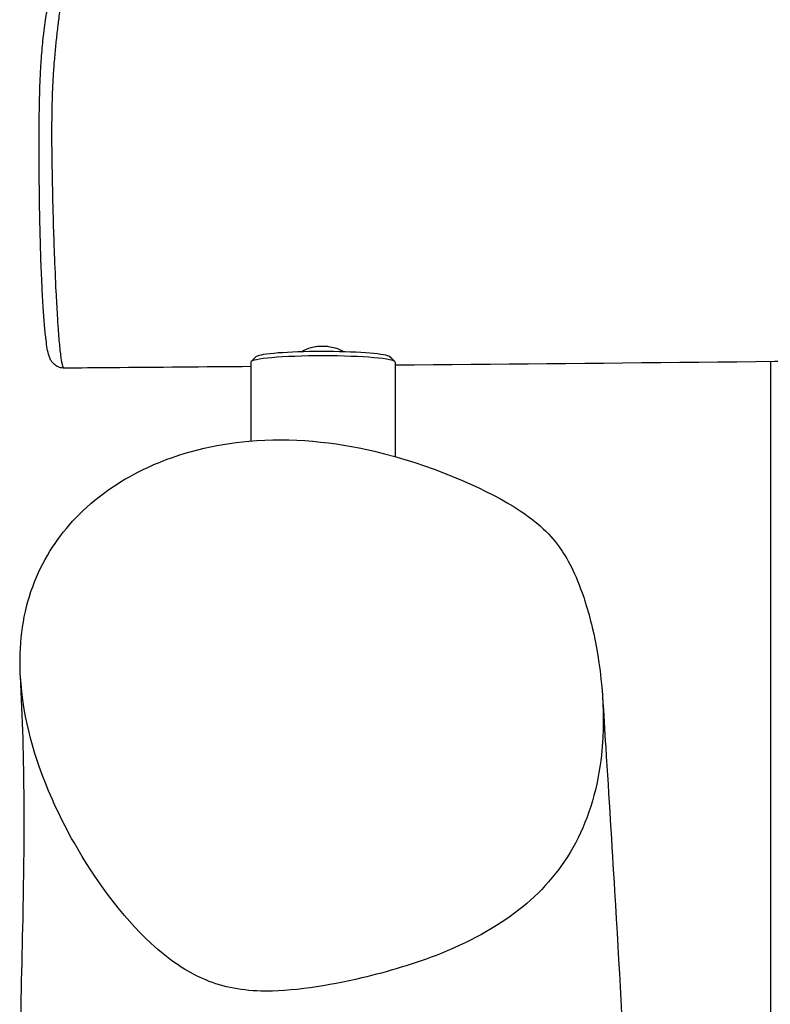
# Model space of a CAD drawing. Units: millimetres. Extents: x 1649 to 13248, y 5674 to 19562.
# Drawn here: x 6728 to 6884, y 14916 to 15121 of the extents above; entities that cross this region are included whole.
import ezdxf

# ---------------------------------------------------------------- set-up
doc = ezdxf.new("R2010")
doc.units = ezdxf.units.MM
doc.header["$LTSCALE"] = 75
doc.layers.add('SW_Toestellen', color=2, linetype='Continuous')

msp = doc.modelspace()

# ---------------------------------------------------------------- linework, layer by layer
at = {"layer": 'SW_Toestellen'}
for p, q in [((6776.15, 15049.63), (6776.15, 15033.23)), ((6776.98, 15050.51), (6776.2, 15049.74)), ((6805.54, 15050.29), (6806.09, 15049.74)), ((6806.15, 15049.63), (6806.15, 15030.01)), ((6884.15, 15049.73), (6884.15, 14723.57))]:
    msp.add_line(p, q, dxfattribs=at)
for centre, major_axis, start_param, end_param in [((6791.15, 15049.63), (-15, 0), 3.141593, 6.283185), ((6791.15, 15050.62), (14, 0), 0.180669, 3.007334)]:
    msp.add_ellipse(centre, major_axis=major_axis, ratio=0.087156, start_param=start_param, end_param=end_param, dxfattribs=at)
for points, knots in [([(6737.38, 15048.38), (6737.02, 15048.38), (6736.65, 15048.44), (6736.01, 15048.67), (6735.73, 15048.83), (6735.25, 15049.18), (6735.07, 15049.37), (6734.74, 15049.76), (6734.63, 15049.95), (6734.37, 15050.42), (6734.29, 15050.66), (6733.88, 15051.9), (6733.75, 15052.87), (6733.48, 15055.11), (6733.38, 15056.08), (6733.19, 15058.27), (6733.1, 15059.5), (6732.91, 15062.31), (6732.82, 15063.91), (6732.65, 15067.45), (6732.57, 15069.41), (6732.42, 15073.69), (6732.36, 15076.05), (6732.25, 15081.23), (6732.2, 15084.08), (6732.15, 15090.38), (6732.14, 15093.84), (6732.16, 15098.6), (6732.17, 15099.93), (6732.2, 15102.75), (6732.23, 15104.24), (6732.31, 15107.04), (6732.36, 15108.33), (6732.51, 15111.07), (6732.6, 15112.44), (6732.83, 15115.25), (6732.96, 15116.64), (6733.29, 15119.53), (6733.48, 15120.92), (6733.83, 15122.69), (6733.95, 15123.21), (6734.27, 15124.08), (6734.38, 15124.39), (6734.8, 15124.97), (6734.92, 15125.12), (6735.31, 15125.5), (6735.63, 15125.76), (6736.44, 15126.1), (6736.86, 15126.2), (6737.33, 15126.2), (6737.37, 15126.2), (6737.4, 15126.2)], [-12.965782, -12.965782, -12.965782, -12.965782, -12.90976, -12.90976, -12.848435, -12.848435, -12.77292, -12.77292, -12.670455, -12.670455, -12.481167, -12.481167, -11.625186, -11.625186, -11.094385, -11.094385, -10.520807, -10.520807, -9.874322, -9.874322, -9.150442, -9.150442, -8.328823, -8.328823, -7.376085, -7.376085, -6.239906, -6.239906, -5.800891, -5.800891, -5.302327, -5.302327, -4.807917, -4.807917, -4.137483, -4.137483, -3.322964, -3.322964, -2.285646, -2.285646, -1.737929, -1.737929, -1.46407, -1.46407, -1.383263, -1.383263, -1.273197, -1.273197, -1.196534, -1.196534, -1.190211, -1.190211, -1.190211, -1.190211]), ([(6737.38, 15048.38), (6737.31, 15048.38), (6737.24, 15048.45), (6737.04, 15048.84), (6736.92, 15049.37), (6736.68, 15050.83), (6736.57, 15051.77), (6736.35, 15053.97), (6736.25, 15055.22), (6736.09, 15057.47), (6736.03, 15058.41), (6735.88, 15060.95), (6735.78, 15062.61), (6735.57, 15066.82), (6735.46, 15069.43), (6735.28, 15074.2), (6735.2, 15076.34), (6735.05, 15081.56), (6734.97, 15084.69), (6734.85, 15090.98), (6734.81, 15094.13), (6734.81, 15098.64), (6734.82, 15099.99), (6734.86, 15102.74), (6734.9, 15104.15), (6734.99, 15106.56), (6735.03, 15107.55), (6735.15, 15109.65), (6735.23, 15110.71), (6735.4, 15112.91), (6735.5, 15114), (6735.7, 15116.09), (6735.81, 15117.09), (6736.04, 15119.12), (6736.16, 15120.12), (6736.44, 15122.26), (6736.59, 15123.33), (6736.84, 15124.69), (6736.92, 15125.11), (6737.1, 15125.77), (6737.19, 15126), (6737.32, 15126.17), (6737.36, 15126.2), (6737.4, 15126.2)], [-12.965782, -12.965782, -12.965782, -12.965782, -12.662231, -12.662231, -12.062932, -12.062932, -11.466095, -11.466095, -10.869259, -10.869259, -10.472542, -10.472542, -9.847998, -9.847998, -8.946115, -8.946115, -8.246661, -8.246661, -7.247693, -7.247693, -6.248725, -6.248725, -5.831875, -5.831875, -5.415025, -5.415025, -5.125312, -5.125312, -4.759897, -4.759897, -4.274844, -4.274844, -3.744771, -3.744771, -3.136757, -3.136757, -2.327589, -2.327589, -1.868532, -1.868532, -1.409477, -1.409477, -1.190211, -1.190211, -1.190211, -1.190211]), ([(7550.22, 15058.55), (7541.86, 15058.65), (7533.5, 15058.71), (7491.43, 15058.89), (7457.72, 15058.49), (7375.43, 15056.52), (7326.94, 15055.65), (7232.43, 15054.21), (7186.22, 15053.51), (7070.84, 15051.88), (7001.64, 15051.01), (6890.34, 15049.78), (6848.24, 15049.35), (6806.15, 15048.97)], [7.828855, 7.828855, 7.828855, 7.828855, 10.339594, 10.339594, 20.462151, 20.462151, 35.042776, 35.042776, 48.934762, 48.934762, 69.735919, 69.735919, 82.391616, 82.391616, 82.391616, 82.391616]), ([(6786.65, 15051.78), (6786.84, 15051.9), (6787.04, 15052.01), (6787.84, 15052.41), (6788.51, 15052.65), (6789.57, 15052.87), (6789.9, 15052.91), (6790.46, 15052.96), (6790.68, 15052.98), (6791.11, 15052.98), (6791.32, 15052.98), (6791.78, 15052.96), (6792.04, 15052.93), (6792.78, 15052.83), (6793.23, 15052.73), (6794.34, 15052.39), (6794.94, 15052.12), (6795.46, 15051.8), (6795.48, 15051.79), (6795.5, 15051.78)], [-3.544646, -3.544646, -3.544646, -3.544646, -3.453781, -3.453781, -3.215209, -3.215209, -3.112306, -3.112306, -3.04523, -3.04523, -2.983413, -2.983413, -2.904396, -2.904396, -2.757896, -2.757896, -2.527386, -2.527386, -2.519783, -2.519783, -2.519783, -2.519783]), ([(6776.15, 15048.7), (6766.46, 15048.62), (6756.77, 15048.54), (6743.84, 15048.43), (6740.61, 15048.41), (6737.38, 15048.38)], [85.397877, 85.397877, 85.397877, 85.397877, 88.311073, 88.311073, 89.282577, 89.282577, 89.282577, 89.282577]), ([(6845.68, 14999.76), (6845.57, 15000.1), (6845.46, 15000.44), (6843.69, 15005.75), (6841.88, 15009.02), (6838.1, 15014.22), (6835.29, 15016.86), (6830.69, 15019.68), (6824.17, 15023.68), (6813.19, 15028.46), (6793.49, 15033.08), (6784.72, 15034), (6768.67, 15032.57), (6761.5, 15030.89), (6749.59, 15025.4), (6744.67, 15022.2), (6736.78, 15014.32), (6733.74, 15010), (6729.35, 14999.71), (6728.23, 14993.98), (6728.1, 14980.09), (6729.83, 14971.94), (6734.47, 14959.36), (6736.73, 14954.52), (6743.79, 14942.07), (6749.39, 14934.48), (6759.32, 14925.26), (6762.9, 14923), (6769.79, 14919.94), (6773.71, 14919.11), (6784.49, 14918.82), (6792.3, 14920.09), (6804.54, 14922.97), (6810.26, 14924.64), (6822.7, 14929.62), (6828.26, 14932.87), (6837.1, 14940.12), (6840.81, 14944.45), (6846.57, 14955.26), (6848.32, 14961.44), (6850.08, 14977.61), (6848.81, 14987.38), (6846.71, 14996.24), (6846.24, 14998), (6845.68, 14999.76)], [-2.949836, -2.949836, -2.949836, -2.949836, -2.864493, -2.864493, -1.618668, -1.618668, 0, 0, 0, 2.297066, 2.297066, 3.982211, 3.982211, 5.301459, 5.301459, 6.303456, 6.303456, 7.168398, 7.168398, 8.073057, 8.073057, 9.243207, 9.243207, 9.961489, 9.961489, 11.147715, 11.147715, 11.923548, 11.923548, 12.830816, 12.830816, 14.078034, 14.078034, 15.031217, 15.031217, 16.261995, 16.261995, 17.478673, 17.478673, 18.746414, 18.746414, 20.597757, 20.597757, 21.038025, 21.038025, 21.038025, 21.038025]), ([(6728.3, 14893.53), (6728.27, 14897.09), (6728.26, 14900.64), (6728.32, 14914.61), (6728.58, 14924.26), (6729.13, 14949.53), (6729.22, 14967.02), (6728.25, 14984.46)], [0, 0, 0, 0, 10.000006, 10.000006, 40.000486, 40.000486, 88.541303, 88.541303, 88.541303, 88.541303]), ([(6849.27, 14980.12), (6849.49, 14976.58), (6849.71, 14973.08), (6850.57, 14959.27), (6851.19, 14949.32), (6852.71, 14924.19), (6853.5, 14909.67), (6854.15, 14895.82)], [0, 0, 0, 0, 10.000009, 10.000009, 40.000259, 40.000259, 88.935312, 88.935312, 88.935312, 88.935312])]:
    msp.add_open_spline(points, degree=3, knots=knots, dxfattribs=at)
for points in [[(6804.92, 15050.84), (6805.15, 15050.65), (6805.36, 15050.46), (6805.54, 15050.29)], [(6776.98, 15050.51), (6777.07, 15050.6), (6777.17, 15050.69), (6777.27, 15050.79)]]:
    msp.add_open_spline(points, degree=3, dxfattribs=at)

doc.saveas('drawing.dxf')
